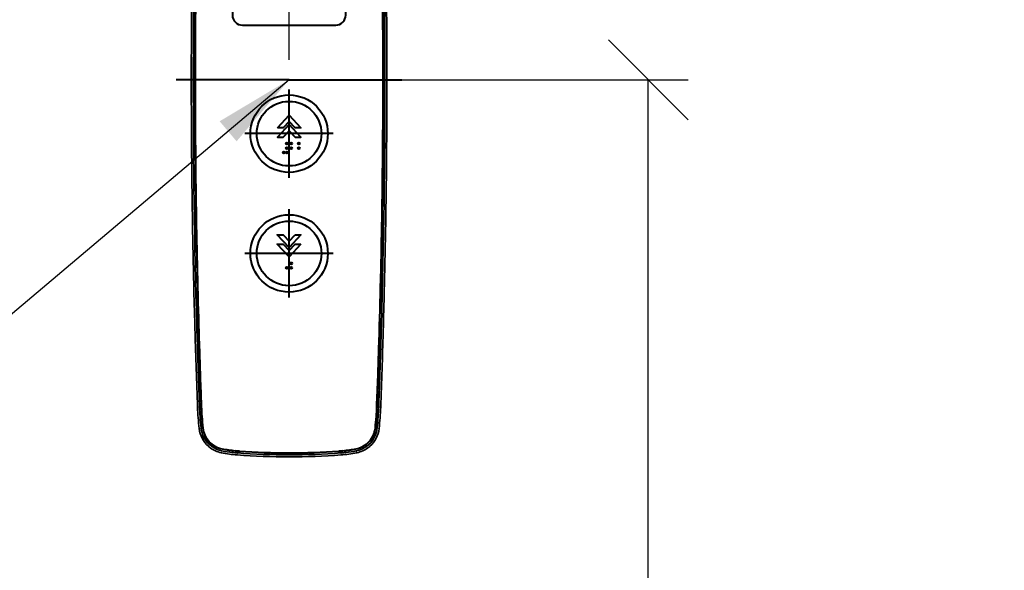
# Model space of a CAD drawing. Units: millimetres. Extents: x 14807 to 44507, y -136 to 10776.
# Drawn here: x 36118 to 36612, y 7582 to 7858 of the extents above; entities that cross this region are included whole.
import ezdxf

# ---------------------------------------------------------------- set-up
doc = ezdxf.new("R2010")
doc.units = ezdxf.units.MM
for name, color, linetype, lineweight in [('DIM', 4, 'Continuous', 18), ('OUTLINE', 2, 'Continuous', 40), ('OUTLINE2', 2, 'Continuous', 40)]:
    doc.layers.add(name, color=color, linetype=linetype, lineweight=lineweight)
doc.styles.add('RiGAD_tkEK', font='malgun.ttf')
doc.dimstyles.new('RiGAD_tkEK', dxfattribs={"dimtxt": 80, "dimasz": 40, "dimexe": 20, "dimexo": 10, "dimgap": 20, "dimtad": 1, "dimdec": 1, "dimdsep": 46, "dimtxsty": 'RiGAD_tkEK', "dimblk": 'OBLIQUE', "dimcen": 0.09, "dimclrd": 4, "dimclre": 4, "dimclrt": 4, "dimadec": 0, "dimazin": 0, "dimtfac": 1, "dimtdec": 4, "dimtmove": 0, "dimatfit": 3, "dimfxl": 1, "dimtolj": 1, "dimtzin": 0, "dimarcsym": 0})

# ---------------------------------------------------------------- blocks, each defined once
blk = doc.blocks.new('_Oblique')
at = {"color": 0, "linetype": 'ByBlock', "lineweight": -2}
blk.add_line((-0.5, -0.5), (0.5, 0.5), dxfattribs=at)
blk = doc.blocks.new('*D116')
at = {"layer": 'DEFPOINTS', "color": 0, "transparency": 16777216}
for p in [(36123.5, 8927.5), (36843.5, 8927.5), (36123.5, 6827.5)]:
    blk.add_point(p, dxfattribs=at)
at = {"layer": 'DIM', "color": 4, "lineweight": -2, "transparency": 16777216}
for p, q in [((36133.5, 8927.5), (36863.5, 8927.5)), ((36843.5, 6827.5), (36843.5, 8927.5)), ((36133.5, 6827.5), (36863.5, 6827.5))]:
    blk.add_line(p, q, dxfattribs=at)
at = {"layer": 'DIM', "color": 4, "lineweight": -2, "transparency": 16777216, "xscale": 40, "yscale": 40, "zscale": 40}
for p, rotation in [((36843.5, 8927.5), 90), ((36843.5, 6827.5), 270)]:
    blk.add_blockref('_Oblique', p, dxfattribs=dict(at, rotation=rotation))
at = {"layer": 'DIM', "color": 4, "transparency": 16777216, "insert": (36770.35, 7877.5), "char_height": 80, "attachment_point": 5, "rotation": 90, "style": 'RiGAD_tkEK'}
blk.add_mtext('\\A1;출입구 높이 2100', dxfattribs=at)
blk = doc.blocks.new('ENT_HIB')
at = {"color": 1}
for p, q in [((0, 0), (-56.56, 0)), ((0, -49.14), (0, -4.86)), ((22.14, -27), (-22.14, -27)), ((0, -109.14), (0, -64.86)), ((22.14, -87), (-22.14, -87))]:
    blk.add_line(p, q, dxfattribs=at)
blk.add_line((0, 0), (56.56, 0))
at = {"lineweight": 35, "ltscale": 0.012603}
for p, q in [((-48.85, -37.32), (-48.84, -37.83)), ((48.85, -37.32), (48.84, -37.83))]:
    blk.add_line(p, q, dxfattribs=at)
at = {"lineweight": 35, "ltscale": 0.076322}
for p, q in [((-48.84, -37.83), (-48.81, -40.88)), ((48.84, -37.83), (48.81, -40.88))]:
    blk.add_line(p, q, dxfattribs=at)
at = {"lineweight": 35, "ltscale": 0.005564}
for p, q in [((-48.81, -40.88), (-48.81, -41.1)), ((48.81, -40.88), (48.81, -41.1))]:
    blk.add_line(p, q, dxfattribs=at)
at = {"lineweight": 35, "ltscale": 3.89099e-05}
blk.add_line((-47.79, -102.63), (-47.79, -102.63), dxfattribs=at)
at = {"lineweight": 35, "ltscale": 3.90294e-05}
blk.add_line((47.79, -102.63), (47.79, -102.63), dxfattribs=at)
at = {"lineweight": 35, "ltscale": 0.059677}
for p, q in [((-46.18, -125.47), (-46.25, -123.09)), ((46.18, -125.47), (46.25, -123.09))]:
    blk.add_line(p, q, dxfattribs=at)
at = {"lineweight": 35, "ltscale": 0.002864}
for p, q in [((-45.43, -123.2), (-45.43, -123.09)), ((45.43, -123.2), (45.43, -123.09))]:
    blk.add_line(p, q, dxfattribs=at)
at = {"lineweight": 35, "ltscale": 0.076782}
for p, q in [((-45.34, -126.27), (-45.43, -123.2)), ((-45.41, -123.2), (-45.32, -126.27)), ((45.41, -123.2), (45.32, -126.27)), ((45.34, -126.27), (45.43, -123.2))]:
    blk.add_line(p, q, dxfattribs=at)
at = {"lineweight": 35, "ltscale": 0.076754}
for p, q in [((-45.3, -123.17), (-45.22, -126.24)), ((45.3, -123.17), (45.22, -126.24))]:
    blk.add_line(p, q, dxfattribs=at)
at = {"lineweight": 35, "ltscale": 0.076778}
for p, q in [((-45.21, -123.19), (-45.12, -126.26)), ((-45.1, -126.26), (-45.19, -123.19)), ((45.1, -126.26), (45.19, -123.19)), ((45.21, -123.19), (45.12, -126.26))]:
    blk.add_line(p, q, dxfattribs=at)
at = {"lineweight": 35, "ltscale": 0.000825818}
blk.add_line((-47.24, -123.35), (-47.24, -123.39), dxfattribs=at)
at = {"lineweight": 35, "ltscale": 0.052302}
for p, q in [((-47.24, -123.39), (-47.18, -125.48)), ((47.24, -123.39), (47.18, -125.48))]:
    blk.add_line(p, q, dxfattribs=at)
at = {"lineweight": 35, "ltscale": 0.000103805}
for p, q in [((-47.24, -123.39), (-47.24, -123.39)), ((47.24, -123.39), (47.24, -123.39))]:
    blk.add_line(p, q, dxfattribs=at)
at = {"lineweight": 35, "ltscale": 0.022875}
for p, q in [((-47.18, -125.48), (-47.15, -126.4)), ((47.18, -125.48), (47.15, -126.4))]:
    blk.add_line(p, q, dxfattribs=at)
at = {"lineweight": 35, "ltscale": 0.020431}
for p, q in [((-46.16, -126.29), (-46.18, -125.47)), ((46.16, -126.29), (46.18, -125.47))]:
    blk.add_line(p, q, dxfattribs=at)
at = {"lineweight": 35, "ltscale": 0.000947206}
blk.add_line((-46.16, -126.29), (-46.15, -126.33), dxfattribs=at)
at = {"lineweight": 35, "ltscale": 0.001382}
for p, q in [((-46.15, -126.33), (-46.15, -126.38)), ((46.15, -126.33), (46.15, -126.38))]:
    blk.add_line(p, q, dxfattribs=at)
at = {"lineweight": 35, "ltscale": 0.000480807}
blk.add_line((-45.34, -126.29), (-45.34, -126.27), dxfattribs=at)
at = {"lineweight": 13, "ltscale": 0.000435058}
blk.add_line((-45.34, -126.27), (-45.32, -126.27), dxfattribs=at)
at = {"lineweight": 35, "ltscale": 0.000148844}
blk.add_line((-45.34, -126.3), (-45.34, -126.29), dxfattribs=at)
at = {"lineweight": 13, "ltscale": 0.000436572}
for p, q in [((-45.34, -126.29), (-45.32, -126.29)), ((-45.34, -126.3), (-45.32, -126.3)), ((45.34, -126.29), (45.32, -126.29))]:
    blk.add_line(p, q, dxfattribs=at)
at = {"lineweight": 35, "ltscale": 0.000706042}
for p, q in [((-45.34, -126.32), (-45.34, -126.3)), ((45.34, -126.32), (45.34, -126.3))]:
    blk.add_line(p, q, dxfattribs=at)
at = {"lineweight": 13, "ltscale": 0.002644}
for p, q in [((-45.22, -126.24), (-45.32, -126.27)), ((45.22, -126.24), (45.32, -126.27))]:
    blk.add_line(p, q, dxfattribs=at)
at = {"lineweight": 13, "ltscale": 0.002646}
for p, q in [((-45.22, -126.26), (-45.32, -126.29)), ((45.22, -126.26), (45.32, -126.29))]:
    blk.add_line(p, q, dxfattribs=at)
at = {"lineweight": 13, "ltscale": 0.002649}
for p, q in [((-45.32, -126.3), (-45.22, -126.26)), ((45.32, -126.3), (45.22, -126.26))]:
    blk.add_line(p, q, dxfattribs=at)
at = {"lineweight": 35, "ltscale": 0.000481611}
blk.add_line((-45.32, -126.29), (-45.32, -126.27), dxfattribs=at)
at = {"lineweight": 35, "ltscale": 0.000148804}
blk.add_line((-45.32, -126.3), (-45.32, -126.29), dxfattribs=at)
at = {"lineweight": 35, "ltscale": 0.000476272}
blk.add_line((-45.22, -126.24), (-45.22, -126.26), dxfattribs=at)
at = {"lineweight": 35, "ltscale": 0.00013893}
blk.add_line((-45.22, -126.26), (-45.22, -126.26), dxfattribs=at)
at = {"lineweight": 35, "ltscale": 0.000630835}
for p, q in [((-45.12, -126.26), (-45.12, -126.29)), ((45.1, -126.29), (45.1, -126.26)), ((45.12, -126.26), (45.12, -126.29))]:
    blk.add_line(p, q, dxfattribs=at)
at = {"lineweight": 35, "ltscale": 0.000630793}
blk.add_line((-45.1, -126.29), (-45.1, -126.26), dxfattribs=at)
at = {"lineweight": 35, "ltscale": 0.000476319}
blk.add_line((45.22, -126.24), (45.22, -126.26), dxfattribs=at)
at = {"lineweight": 35, "ltscale": 0.000138889}
blk.add_line((45.22, -126.26), (45.22, -126.26), dxfattribs=at)
at = {"lineweight": 13, "ltscale": 0.000433532}
blk.add_line((45.34, -126.27), (45.32, -126.27), dxfattribs=at)
at = {"lineweight": 35, "ltscale": 0.000481657}
blk.add_line((45.32, -126.29), (45.32, -126.27), dxfattribs=at)
at = {"lineweight": 35, "ltscale": 0.000148423}
blk.add_line((45.32, -126.3), (45.32, -126.29), dxfattribs=at)
at = {"lineweight": 13, "ltscale": 0.000433522}
blk.add_line((45.34, -126.3), (45.32, -126.3), dxfattribs=at)
at = {"lineweight": 35, "ltscale": 0.000481188}
blk.add_line((45.34, -126.29), (45.34, -126.27), dxfattribs=at)
at = {"lineweight": 35, "ltscale": 0.000148898}
blk.add_line((45.34, -126.3), (45.34, -126.29), dxfattribs=at)
at = {"lineweight": 35, "ltscale": 0.000946741}
blk.add_line((46.16, -126.29), (46.15, -126.33), dxfattribs=at)
at = {"lineweight": 35, "ltscale": 0.000825861}
blk.add_line((47.24, -123.35), (47.24, -123.39), dxfattribs=at)
at = {"lineweight": 35, "ltscale": 3.01747e-05}
blk.add_line((-44.36, -156.2), (-44.36, -156.2), dxfattribs=at)
at = {"lineweight": 35, "ltscale": 0.000368321}
for p, q in [((-44.35, -156.22), (-44.36, -156.2)), ((44.34, -156.22), (44.34, -156.2)), ((44.35, -156.22), (44.36, -156.2))]:
    blk.add_line(p, q, dxfattribs=at)
at = {"lineweight": 35, "ltscale": 0.000368374}
blk.add_line((-44.34, -156.22), (-44.34, -156.2), dxfattribs=at)
at = {"lineweight": 35, "ltscale": 0.000366414}
blk.add_line((-44.3, -156.02), (-44.3, -156.03), dxfattribs=at)
at = {"lineweight": 35, "ltscale": 3.20435e-05}
blk.add_line((-44.12, -156.21), (-44.12, -156.21), dxfattribs=at)
at = {"lineweight": 35, "ltscale": 3.21885e-05}
blk.add_line((44.12, -156.21), (44.12, -156.21), dxfattribs=at)
at = {"lineweight": 35, "ltscale": 0.000366529}
blk.add_line((44.3, -156.02), (44.29, -156.03), dxfattribs=at)
at = {"lineweight": 35, "ltscale": 3.02902e-05}
blk.add_line((44.36, -156.2), (44.36, -156.2), dxfattribs=at)
at = {"lineweight": 13, "ltscale": 0.024989}
blk.add_line((-45.88, -164.01), (-44.88, -163.97), dxfattribs=at)
at = {"lineweight": 13, "ltscale": 0.000436739}
blk.add_line((-44.07, -163.94), (-44.05, -163.94), dxfattribs=at)
at = {"lineweight": 13, "ltscale": 0.005585}
for p, q in [((-44.05, -163.94), (-44.02, -163.72)), ((44.05, -163.94), (44.02, -163.72))]:
    blk.add_line(p, q, dxfattribs=at)
at = {"lineweight": 13, "ltscale": 0.000436818}
for p, q in [((-43.83, -163.93), (-43.85, -163.93)), ((43.83, -163.93), (43.85, -163.93))]:
    blk.add_line(p, q, dxfattribs=at)
at = {"lineweight": 13, "ltscale": 0.000433675}
blk.add_line((44.07, -163.94), (44.05, -163.94), dxfattribs=at)
at = {"lineweight": 13, "ltscale": 0.024991}
blk.add_line((45.88, -164.01), (44.88, -163.97), dxfattribs=at)
at = {"lineweight": 35, "ltscale": 0.000629837}
blk.add_line((-43.8, -168.77), (-43.81, -168.74), dxfattribs=at)
at = {"lineweight": 35, "ltscale": 5.28415e-05}
blk.add_line((-43.81, -168.74), (-43.81, -168.74), dxfattribs=at)
at = {"lineweight": 35, "ltscale": 0.000626687}
blk.add_line((-43.76, -168.5), (-43.76, -168.52), dxfattribs=at)
at = {"lineweight": 35, "ltscale": 5.5122e-05}
blk.add_line((-43.57, -168.75), (-43.57, -168.75), dxfattribs=at)
at = {"lineweight": 35, "ltscale": 5.50163e-05}
blk.add_line((43.57, -168.75), (43.57, -168.75), dxfattribs=at)
at = {"lineweight": 35, "ltscale": 0.000626902}
blk.add_line((43.76, -168.5), (43.76, -168.52), dxfattribs=at)
at = {"lineweight": 35, "ltscale": 0.000630112}
blk.add_line((43.8, -168.77), (43.81, -168.74), dxfattribs=at)
at = {"lineweight": 35, "ltscale": 5.27312e-05}
blk.add_line((43.81, -168.74), (43.81, -168.74), dxfattribs=at)
at = {"lineweight": 13, "ltscale": 0.024914}
for p, q in [((-45.09, -174.73), (-44.1, -174.62)), ((45.09, -174.73), (44.1, -174.62))]:
    blk.add_line(p, q, dxfattribs=at)
at = {"lineweight": 13, "ltscale": 3.24249e-05}
blk.add_line((-45.09, -174.73), (-45.09, -174.73), dxfattribs=at)
at = {"lineweight": 13, "ltscale": 0.000435801}
for p, q in [((-43.28, -174.54), (-43.27, -174.53)), ((43.28, -174.54), (43.27, -174.53))]:
    blk.add_line(p, q, dxfattribs=at)
at = {"lineweight": 13, "ltscale": 0.006939}
for p, q in [((-43.27, -174.53), (-43.25, -174.26)), ((43.27, -174.53), (43.25, -174.26))]:
    blk.add_line(p, q, dxfattribs=at)
at = {"lineweight": 13, "ltscale": 0.000437608}
blk.add_line((-43.05, -174.51), (-43.07, -174.51), dxfattribs=at)
at = {"lineweight": 13, "ltscale": 0.000436092}
blk.add_line((43.05, -174.51), (43.07, -174.51), dxfattribs=at)
at = {"lineweight": 13, "ltscale": 3.39337e-05}
blk.add_line((45.09, -174.73), (45.09, -174.73), dxfattribs=at)
at = {"lineweight": 13, "ltscale": 0.000435304}
blk.add_line((-40.16, -181.43), (-40.15, -181.42), dxfattribs=at)
at = {"lineweight": 13, "ltscale": 0.00737}
for p, q in [((-40.15, -181.42), (-40.14, -181.12)), ((40.15, -181.42), (40.14, -181.12))]:
    blk.add_line(p, q, dxfattribs=at)
at = {"lineweight": 13, "ltscale": 0.000437622}
blk.add_line((-39.99, -181.27), (-40, -181.28), dxfattribs=at)
at = {"lineweight": 13, "ltscale": 0.0004365}
blk.add_line((39.99, -181.27), (40, -181.28), dxfattribs=at)
at = {"lineweight": 13, "ltscale": 0.000436433}
blk.add_line((40.16, -181.43), (40.15, -181.42), dxfattribs=at)
at = {"lineweight": 35, "ltscale": 0.000163212}
blk.add_line((-40.45, -183.69), (-40.44, -183.7), dxfattribs=at)
at = {"lineweight": 35, "ltscale": 0.002002}
blk.add_line((-34.03, -186.91), (-33.95, -186.93), dxfattribs=at)
at = {"lineweight": 35, "ltscale": 0.002253}
blk.add_line((-33.95, -186.93), (-33.86, -186.95), dxfattribs=at)
at = {"lineweight": 13, "ltscale": 0.024998}
for p, q in [((-33.86, -186.95), (-33.67, -185.96)), ((33.86, -186.95), (33.67, -185.96))]:
    blk.add_line(p, q, dxfattribs=at)
at = {"lineweight": 35, "ltscale": 0.002164}
blk.add_line((-33.75, -185.95), (-33.67, -185.96), dxfattribs=at)
at = {"lineweight": 13, "ltscale": 0.005112}
for p, q in [((-33.51, -185.14), (-33.51, -184.94)), ((33.51, -185.14), (33.51, -184.94))]:
    blk.add_line(p, q, dxfattribs=at)
at = {"lineweight": 13, "ltscale": 0.000434662}
blk.add_line((-33.51, -185.16), (-33.51, -185.14), dxfattribs=at)
at = {"lineweight": 13, "ltscale": 0.000438031}
blk.add_line((-33.46, -184.93), (-33.47, -184.95), dxfattribs=at)
at = {"lineweight": 35, "ltscale": 0.000743781}
for p, q in [((-28.4, -186.78), (-28.37, -186.78)), ((28.4, -186.78), (28.37, -186.78))]:
    blk.add_line(p, q, dxfattribs=at)
at = {"lineweight": 13, "ltscale": 0.024971}
for p, q in [((-26.02, -188.01), (-25.94, -187.01)), ((26.02, -188.01), (25.94, -187.01))]:
    blk.add_line(p, q, dxfattribs=at)
at = {"lineweight": 13, "ltscale": 0.005032}
for p, q in [((-25.99, -186.17), (-25.99, -185.97)), ((25.99, -186.17), (25.99, -185.97))]:
    blk.add_line(p, q, dxfattribs=at)
at = {"lineweight": 35, "ltscale": 0.000407058}
for p, q in [((-25.98, -186.17), (-25.99, -186.17)), ((-25.98, -186.19), (-25.99, -186.19)), ((25.98, -186.19), (25.99, -186.19))]:
    blk.add_line(p, q, dxfattribs=at)
at = {"lineweight": 13, "ltscale": 0.000434648}
for p, q in [((-25.99, -186.19), (-25.99, -186.17)), ((-25.95, -186.19), (-25.95, -186.17)), ((25.95, -186.19), (25.95, -186.17))]:
    blk.add_line(p, q, dxfattribs=at)
at = {"lineweight": 13, "ltscale": 0.000438315}
for p, q in [((-25.98, -185.97), (-25.97, -185.95)), ((-25.93, -185.96), (-25.93, -185.97)), ((25.93, -185.96), (25.93, -185.97)), ((25.98, -185.97), (25.97, -185.95))]:
    blk.add_line(p, q, dxfattribs=at)
at = {"lineweight": 35, "ltscale": 3.67183e-05}
for p, q in [((-25.97, -185.95), (-25.98, -185.95)), ((25.97, -185.95), (25.98, -185.95))]:
    blk.add_line(p, q, dxfattribs=at)
at = {"lineweight": 35, "ltscale": 0.001152}
for p, q in [((-25.98, -185.97), (-25.93, -185.97)), ((-25.93, -185.96), (-25.97, -185.95)), ((25.93, -185.96), (25.97, -185.95)), ((25.98, -185.97), (25.93, -185.97))]:
    blk.add_line(p, q, dxfattribs=at)
at = {"lineweight": 35, "ltscale": 0.000743723}
for p, q in [((-25.95, -186.17), (-25.98, -186.17)), ((25.95, -186.17), (25.98, -186.17))]:
    blk.add_line(p, q, dxfattribs=at)
at = {"lineweight": 13, "ltscale": 0.000434913}
for p, q in [((-25.98, -186.19), (-25.98, -186.17)), ((25.98, -186.19), (25.98, -186.17))]:
    blk.add_line(p, q, dxfattribs=at)
at = {"lineweight": 35, "ltscale": 0.000720756}
for p, q in [((-25.95, -186.19), (-25.98, -186.19)), ((25.95, -186.19), (25.98, -186.19))]:
    blk.add_line(p, q, dxfattribs=at)
at = {"lineweight": 35, "ltscale": 0.000942761}
for p, q in [((-25.94, -187.01), (-25.98, -187.01)), ((25.94, -187.01), (25.98, -187.01))]:
    blk.add_line(p, q, dxfattribs=at)
at = {"lineweight": 13, "ltscale": 0.00503}
for p, q in [((-25.95, -186.17), (-25.94, -185.97)), ((25.95, -186.17), (25.94, -185.97))]:
    blk.add_line(p, q, dxfattribs=at)
at = {"lineweight": 35, "ltscale": 0.000818798}
for p, q in [((-25.91, -186.18), (-25.95, -186.17)), ((25.91, -186.18), (25.95, -186.17)), ((25.91, -186.19), (25.95, -186.19))]:
    blk.add_line(p, q, dxfattribs=at)
at = {"lineweight": 35, "ltscale": 0.000817276}
blk.add_line((-25.91, -186.19), (-25.95, -186.19), dxfattribs=at)
at = {"lineweight": 35, "ltscale": 0.00037195}
for p, q in [((-25.91, -185.96), (-25.93, -185.96)), ((-25.93, -185.97), (-25.92, -185.98)), ((25.91, -185.96), (25.93, -185.96)), ((25.93, -185.97), (25.92, -185.98))]:
    blk.add_line(p, q, dxfattribs=at)
at = {"lineweight": 35, "ltscale": 0.004406}
for p, q in [((-25.92, -185.98), (-25.74, -185.99)), ((25.92, -185.98), (25.74, -185.99))]:
    blk.add_line(p, q, dxfattribs=at)
at = {"lineweight": 35, "ltscale": 0.004408}
for p, q in [((-25.74, -185.97), (-25.91, -185.96)), ((25.74, -185.97), (25.91, -185.96))]:
    blk.add_line(p, q, dxfattribs=at)
at = {"lineweight": 35, "ltscale": 0.003968}
for p, q in [((-25.76, -186.19), (-25.91, -186.18)), ((-25.76, -186.21), (-25.91, -186.19)), ((25.76, -186.19), (25.91, -186.18)), ((25.76, -186.21), (25.91, -186.19))]:
    blk.add_line(p, q, dxfattribs=at)
at = {"lineweight": 35, "ltscale": 0.020615}
for p, q in [((-24.93, -186.25), (-25.76, -186.19)), ((24.93, -186.25), (25.76, -186.19))]:
    blk.add_line(p, q, dxfattribs=at)
at = {"lineweight": 35, "ltscale": 0.020612}
for p, q in [((-24.93, -186.27), (-25.76, -186.21)), ((24.93, -186.27), (25.76, -186.21))]:
    blk.add_line(p, q, dxfattribs=at)
at = {"lineweight": 35, "ltscale": 0.020598}
for p, q in [((-24.92, -186.03), (-25.74, -185.97)), ((-25.74, -185.99), (-24.92, -186.05)), ((24.92, -186.03), (25.74, -185.97)), ((25.74, -185.99), (24.92, -186.05))]:
    blk.add_line(p, q, dxfattribs=at)
at = {"lineweight": 13, "ltscale": 0.000437935}
for p, q in [((-25.74, -185.97), (-25.74, -185.99)), ((25.74, -185.97), (25.74, -185.99))]:
    blk.add_line(p, q, dxfattribs=at)
at = {"lineweight": 35, "ltscale": 0.000405537}
blk.add_line((25.98, -186.17), (25.99, -186.17), dxfattribs=at)
at = {"lineweight": 13, "ltscale": 0.000434768}
blk.add_line((25.99, -186.19), (25.99, -186.17), dxfattribs=at)
at = {"lineweight": 13, "ltscale": 0.000438326}
blk.add_line((33.46, -184.93), (33.47, -184.95), dxfattribs=at)
at = {"lineweight": 13, "ltscale": 0.00043437}
blk.add_line((33.51, -185.16), (33.51, -185.14), dxfattribs=at)
at = {"lineweight": 35, "ltscale": 0.002165}
blk.add_line((33.75, -185.95), (33.67, -185.96), dxfattribs=at)
at = {"lineweight": 35, "ltscale": 0.002256}
blk.add_line((33.95, -186.93), (33.86, -186.95), dxfattribs=at)
at = {"lineweight": 35, "ltscale": 0.002}
blk.add_line((34.03, -186.91), (33.95, -186.93), dxfattribs=at)
at = {"lineweight": 35, "ltscale": 0.000163465}
blk.add_line((40.45, -183.69), (40.44, -183.7), dxfattribs=at)
blk.add_lwpolyline([(-23.38, 27.39), (23.38, 27.39, 0.414214), (28.38, 32.39), (28.38, 152.39, 0.414214), (23.38, 157.39), (-23.38, 157.39, 0.414214), (-28.38, 152.39), (-28.38, 32.39, 0.414214)], format="xyb", close=True)
at = {"color": 2, "flags": 128}
for points in [[(-5.87, -24.08), (0.04, -17.72), (5.94, -24.08), (3.01, -24.08), (0.04, -20.87), (-2.94, -24.08)], [(0.04, -25.51), (3.01, -28.72), (5.94, -28.72), (0.04, -22.36), (-5.87, -28.72), (-2.94, -28.72)], [(2.98, -77.72), (5.91, -77.72), (0.01, -84.08), (-5.9, -77.72), (-2.97, -77.72), (0.01, -80.92)], [(5.91, -82.36), (0.01, -88.72), (-5.9, -82.36), (-2.97, -82.36), (0.01, -85.56), (2.98, -82.36)]]:
    blk.add_lwpolyline(points, close=True, dxfattribs=at)
at = {"lineweight": 35}
for points in [[(-44.07, -163.94), (-44.12, -162.64), (-44.21, -160.31), (-44.35, -156.22)], [(-44.05, -163.94), (-44.1, -162.81), (-44.27, -158.21), (-44.34, -156.22)], [(-44.3, -156.03), (-44.11, -161.43), (-44.03, -163.57), (-44.02, -163.72)], [(-43.85, -163.93), (-43.88, -163.16), (-44.08, -157.76), (-44.14, -156.21)], [(-43.83, -163.93), (-43.87, -163.16), (-44.04, -158.53), (-44.12, -156.21)], [(43.83, -163.93), (43.87, -163.16), (44.04, -158.53), (44.12, -156.21)], [(43.85, -163.93), (43.88, -163.16), (44.08, -157.76), (44.14, -156.21)], [(44.29, -156.03), (44.11, -161.43), (44.03, -163.57), (44.02, -163.72)], [(44.05, -163.94), (44.1, -162.81), (44.27, -158.21), (44.34, -156.22)], [(44.07, -163.94), (44.12, -162.64), (44.21, -160.31), (44.35, -156.22)], [(-33.75, -185.95), (-35.08, -185.6), (-36.38, -185.12), (-37.62, -184.5), (-38.8, -183.74), (-39.89, -182.86), (-40.89, -181.86), (-41.77, -180.75), (-42.53, -179.56), (-43.15, -178.29), (-43.62, -176.98)], [(33.75, -185.95), (35.08, -185.6), (36.38, -185.12), (37.62, -184.5), (38.8, -183.74), (39.89, -182.86), (40.89, -181.86), (41.77, -180.75), (42.53, -179.56), (43.15, -178.29), (43.62, -176.98)]]:
    blk.add_lwpolyline(points, dxfattribs=at)
for centre, radius in [((0, -27), 19.4), ((0, -27), 16.2), ((0, -87), 19.4), ((0, -87), 16.2)]:
    blk.add_circle(centre, radius)
at = {"color": 2}
for centre in [(-1.17, -31.99), (-1.17, -34.24), (1.08, -31.99), (1.08, -34.24), (4.83, -31.99), (4.83, -34.24), (-2.67, -36.49), (-1.17, -36.49), (-1.17, -94.24), (1.08, -91.99), (1.08, -94.24)]:
    blk.add_circle(centre, 0.5, dxfattribs=at)
at = {"lineweight": 35}
for centre, radius, start, end in [((4255.56, 0), 4303.57, 178.36107, 181.63894), ((4260.52, -0.07), 4307.71, 178.36177, 179.99913), ((4260.46, -0.07), 4307.64, 178.36021, 179.99912), ((4261.12, -0.06), 4308.09, 178.36058, 179.99924), ((4261.21, -0.06), 4308.17, 178.36062, 179.99924), ((-4261.21, -0.06), 4308.17, 0.00076, 1.63938), ((-4261.12, -0.06), 4308.09, 0.00076, 1.63942), ((-4260.46, -0.07), 4307.64, 0.00088, 1.63979), ((-4260.52, -0.07), 4307.71, 0.00087, 1.63823), ((-4255.56, 0), 4303.57, 358.36107, 1.63894), ((4255.9, 0), 4304.91, 179.50326, 179.99999), ((-4255.9, 0), 4304.91, 0.00001, 0.49674), ((4255.9, 0), 4304.91, 180.00001, 180.49674), ((4260.46, 0.07), 4307.64, 180.00087, 181.63979), ((4261.12, 0.06), 4308.09, 180.00076, 181.63942), ((-4261.21, 0.06), 4308.17, 358.36062, 359.99924), ((4260.52, 0.06), 4307.71, 180.00087, 181.63823), ((4261.21, 0.06), 4308.17, 180.00076, 181.63938), ((-4261.12, 0.06), 4308.09, 358.36058, 359.99924), ((-4260.46, 0.07), 4307.64, 358.36021, 359.99912), ((-4260.52, 0.07), 4307.71, 358.36177, 359.99913), ((-4255.9, 0), 4304.91, 359.50326, 359.99999), ((4255.23, -0.01), 4304.23, 180.54704, 181.36622), ((-4255.23, -0.01), 4304.24, 358.63377, 359.45296), ((4374.52, -9.09), 4421.29, 181.04626, 181.47855), ((-4374.52, -9.09), 4421.29, 358.52144, 358.95372), ((4256.08, 0.01), 4305.09, 181.36635, 181.6421), ((-4256.09, 0.01), 4305.09, 358.35791, 358.63365), ((4256.18, 0.02), 4305.19, 181.68267, 182.18352), ((2709.18, -46.74), 2756.49, 181.65571, 181.77684), ((4258.86, 0.15), 4306.05, 181.68308, 182.08081), ((4254.24, 0), 4301.42, 181.68253, 182.08109), ((3598.2, -27.96), 3644.74, 181.5455, 182.01348), ((4264.17, 0.31), 4311.14, 181.68275, 182.08058), ((4263.84, 0.3), 4310.8, 181.68272, 182.08058), ((-4263.84, 0.3), 4310.8, 357.91943, 358.31728), ((-4264.17, 0.31), 4311.14, 357.91943, 358.31726), ((-3598.21, -27.96), 3644.76, 357.98652, 358.45449), ((-4254.27, 0), 4301.44, 357.91891, 358.31746), ((-4258.88, 0.15), 4306.07, 357.91919, 358.31692), ((-4256.2, 0.02), 4305.21, 357.81647, 358.31733), ((-2709.19, -46.74), 2756.5, 358.22316, 358.34428), ((4362.17, 4.36), 4410.26, 181.77452, 181.8698), ((-4362.19, 4.36), 4410.28, 358.1302, 358.22548), ((4745.43, 16.02), 4793.7, 181.85961, 181.94048), ((-4745.46, 16.02), 4793.73, 358.05951, 358.14039), ((4354.91, 3.44), 4402.98, 181.94893, 182.07745), ((-4354.93, 3.44), 4403, 357.92255, 358.05106), ((4604.93, 12.75), 4653.17, 182.08043, 182.17656), ((-4604.96, 12.75), 4653.2, 357.82344, 357.91956), ((105.07, -158.26), 151.06, 182.1827, 186.262), ((104.88, -158.28), 149.87, 182.1767, 183.9859), ((104.92, -158.26), 149.09, 182.1848, 184.032), ((103.29, -158.28), 147.41, 182.1157, 183.9747), ((104.94, -158.26), 148.9, 182.1846, 184.0422), ((104.94, -158.26), 148.88, 182.1845, 184.0421), ((-104.94, -158.26), 148.88, 355.9579, 357.8155), ((-104.94, -158.26), 148.9, 355.9578, 357.8154), ((-103.29, -158.28), 147.41, 356.0253, 357.8843), ((-104.92, -158.26), 149.09, 355.968, 357.8152), ((-104.88, -158.28), 149.87, 356.0141, 357.8234), ((-105.07, -158.26), 151.06, 353.738, 357.8173), ((107.46, -158.08), 152.46, 183.9919, 186.2285), ((104.94, -158.26), 149.12, 184.0418, 186.267), ((104.95, -158.26), 149.11, 184.0419, 186.267), ((103.28, -158.28), 147.4, 183.9849, 186.2237), ((104.96, -158.26), 148.91, 184.0418, 186.2668), ((104.96, -158.26), 148.9, 184.0426, 186.2668), ((-104.96, -158.26), 148.9, 353.7332, 355.9573), ((-104.96, -158.26), 148.91, 353.7332, 355.9582), ((-103.28, -158.28), 147.4, 353.7763, 356.0151), ((-104.95, -158.26), 149.11, 353.7331, 355.9581), ((-104.94, -158.26), 149.12, 353.733, 355.9582), ((-107.46, -158.08), 152.46, 353.7715, 356.0081), ((-31.17, -173.2), 14, 186.2714, 228.5144), ((-31.22, -173.21), 12.96, 186.2471, 196.8869), ((-31.18, -173.21), 12.18, 186.2656, 222.4703), ((-31.18, -173.21), 12.16, 186.2656, 222.4705), ((-31.27, -172.95), 12.05, 186.2379, 219.6268), ((-31.18, -173.21), 11.96, 186.2663, 222.4697), ((-31.18, -173.21), 11.95, 186.2663, 222.4697), ((31.18, -173.21), 11.95, 317.5303, 353.7337), ((31.18, -173.21), 11.96, 317.5303, 353.7337), ((31.18, -173.21), 12.16, 317.5295, 353.7344), ((31.18, -173.21), 12.18, 317.5297, 353.7344), ((31.17, -173.2), 14, 311.4856, 353.7285), ((31.27, -172.95), 12.05, 320.3739, 353.7621), ((31.22, -173.21), 12.96, 343.1131, 353.7529), ((-31.22, -173.26), 12.11, 222.4141, 240.7069), ((-31.22, -173.26), 12.09, 222.414, 240.7069), ((-31.22, -173.26), 11.89, 222.4099, 240.711), ((-31.22, -173.26), 11.87, 222.4098, 240.7111), ((31.22, -173.26), 11.87, 299.2889, 317.5902), ((31.22, -173.26), 11.89, 299.289, 317.5901), ((31.22, -173.26), 12.09, 299.2931, 317.586), ((31.22, -173.26), 12.11, 299.2931, 317.5859), ((-31.16, -173.19), 14.02, 228.5475, 233.6129), ((-31.17, -173.2), 14.01, 233.6218, 258.2437), ((-31.2, -173.27), 12.12, 240.6038, 258.9979), ((-31.2, -173.26), 12.1, 240.6067, 258.9949), ((-31.2, -173.27), 11.89, 240.5967, 259.0051), ((-31.2, -173.27), 11.87, 240.5966, 259.0052), ((-20.74, -119.73), 68.48, 258.9601, 265.5858), ((-20.78, -119.97), 67.24, 258.9491, 263.5161), ((-20.78, -119.99), 66.38, 258.9485, 264.6321), ((-20.78, -120), 66.4, 258.9483, 264.6323), ((-20.78, -120), 66.18, 258.9484, 264.6328), ((-20.78, -120), 66.16, 258.9484, 264.6326), ((-20.81, -120.33), 66.88, 263.4803, 265.5669), ((-20.79, -120.11), 66.26, 264.6312, 265.4986), ((-20.79, -120.11), 66.28, 264.6312, 265.4987), ((-20.78, -119.95), 66.2, 264.6326, 265.4969), ((-20.78, -119.95), 66.23, 264.6327, 265.498), ((0.02, 150.14), 338.15, 265.5977, 269.997), ((0.02, 150.74), 337.91, 265.7644, 269.9958), ((0.02, 150.75), 337.94, 265.7645, 269.9958), ((0.02, 150.77), 337.73, 265.7649, 269.9958), ((0.02, 150.77), 337.74, 265.7647, 269.9958), ((-0.02, 150.77), 337.73, 270.0042, 274.2351), ((-0.02, 150.77), 337.74, 270.0042, 274.2353), ((-0.02, 150.74), 337.91, 270.0042, 274.2356), ((-0.03, 150.75), 337.94, 270.0042, 274.2355), ((-0.02, 150.14), 338.15, 270.0031, 274.4023), ((20.78, -119.95), 66.2, 274.5031, 275.3674), ((20.78, -119.95), 66.23, 274.502, 275.3673), ((20.81, -120.33), 66.88, 274.4331, 276.5197), ((20.79, -120.11), 66.26, 274.5014, 275.3688), ((20.79, -120.11), 66.28, 274.5013, 275.3688), ((20.74, -119.73), 68.48, 274.4142, 281.0399), ((20.78, -120), 66.16, 275.3674, 281.0516), ((20.78, -120), 66.18, 275.3672, 281.0516), ((20.78, -119.99), 66.38, 275.3678, 281.0516), ((20.78, -120), 66.4, 275.3677, 281.0517), ((20.78, -119.97), 67.24, 276.4839, 281.0509), ((31.2, -173.27), 11.87, 280.9948, 299.4034), ((31.2, -173.27), 11.89, 280.9949, 299.4033), ((31.2, -173.26), 12.1, 281.0051, 299.3933), ((31.2, -173.27), 12.12, 281.0021, 299.3962), ((31.17, -173.2), 14.01, 281.7563, 306.3782), ((31.16, -173.19), 14.02, 306.3871, 311.4525), ((0, 150.04), 339.05, 265.5999, 270.0006), ((0, 150.04), 339.05, 269.9994, 274.4001)]:
    blk.add_arc(centre, radius, start, end, dxfattribs=at)
at = {"lineweight": 13}
for centre, start, end in [((0.04, 151.08), 265.599, 269.993), ((-0.04, 151.08), 270.007, 274.401)]:
    blk.add_arc(centre, 339.05, start, end, dxfattribs=at)
blk = doc.blocks.new('*D119')
at = {"layer": 'DEFPOINTS', "color": 0, "transparency": 16777216}
for p in [(36253.5, 7827.5), (36433.5, 7827.5), (36603.5, 6827.5)]:
    blk.add_point(p, dxfattribs=at)
at = {"layer": 'DIM', "color": 4, "lineweight": -2, "transparency": 16777216}
for p, q in [((36263.5, 7827.5), (36453.5, 7827.5)), ((36433.5, 6827.5), (36433.5, 7827.5)), ((36593.5, 6827.5), (36413.5, 6827.5))]:
    blk.add_line(p, q, dxfattribs=at)
at = {"layer": 'DIM', "color": 4, "lineweight": -2, "transparency": 16777216, "xscale": 40, "yscale": 40, "zscale": 40}
for p, rotation in [((36433.5, 7827.5), 90), ((36433.5, 6827.5), 270)]:
    blk.add_blockref('_Oblique', p, dxfattribs=dict(at, rotation=rotation))
at = {"layer": 'DIM', "color": 4, "transparency": 16777216, "insert": (36371.95, 7327.5), "char_height": 80, "attachment_point": 5, "rotation": 90, "style": 'RiGAD_tkEK'}
blk.add_mtext('\\A1;1000', dxfattribs=at)
blk = doc.blocks.new('*D120')
at = {"layer": 'DEFPOINTS', "color": 0, "transparency": 16777216}
for p in [(36253.5, 8187.5), (36003.5, 7827.5), (36253.5, 7827.5)]:
    blk.add_point(p, dxfattribs=at)
at = {"layer": 'DIM', "color": 4, "lineweight": -2, "transparency": 16777216}
for p, q in [((36003.5, 7837.5), (36003.5, 8207.5)), ((36253.5, 7837.5), (36253.5, 8207.5)), ((36003.5, 8187.5), (36253.5, 8187.5)), ((36539.99, 8187.5), (36253.5, 8187.5))]:
    blk.add_line(p, q, dxfattribs=at)
at = {"layer": 'DIM', "color": 4, "lineweight": -2, "transparency": 16777216, "xscale": 40, "yscale": 40, "zscale": 40, "rotation": 180}
blk.add_blockref('_Oblique', (36003.5, 8187.5), dxfattribs=at)
at = {"layer": 'DIM', "color": 4, "lineweight": -2, "transparency": 16777216, "xscale": 40, "yscale": 40, "zscale": 40}
blk.add_blockref('_Oblique', (36253.5, 8187.5), dxfattribs=at)
at = {"layer": 'DIM', "color": 4, "transparency": 16777216, "insert": (36433.5, 8248.83), "char_height": 80, "attachment_point": 5, "style": 'RiGAD_tkEK'}
blk.add_mtext('\\A1;250', dxfattribs=at)

msp = doc.modelspace()

# ---------------------------------------------------------------- block references
at = {"layer": 'OUTLINE'}
msp.add_blockref('ENT_HIB', (36253.5, 7827.5), dxfattribs=at)

# ---------------------------------------------------------------- dimensions: what is measured, and where the dimension line sits
at = {"layer": 'DIM'}
dim = msp.add_linear_dim(base=(36843.5, 8927.5), p1=(36123.5, 6827.5), p2=(36123.5, 8927.5), angle=90, text='출입구 높이 <>', dimstyle='RiGAD_tkEK', override={"dimtix": 1, "dimtofl": 1}, dxfattribs=at)
dim.commit()
dim.dimension.update_dxf_attribs({"geometry": '*D116', "text_midpoint": (36770.35, 7877.5)})
dim = msp.add_linear_dim(base=(36253.5, 8187.5), p1=(36003.5, 7827.5), p2=(36253.5, 7827.5), dimstyle='RiGAD_tkEK', override={"dimtmove": 1}, dxfattribs=at)
dim.commit()
dim.dimension.update_dxf_attribs({"geometry": '*D120', "text_midpoint": (36433.5, 8187.5), "dimtype": 160})
dim = msp.add_linear_dim(base=(36433.5, 7827.5), p1=(36603.5, 6827.5), p2=(36253.5, 7827.5), angle=90, dimstyle='RiGAD_tkEK', override={"dimtix": 1, "dimtofl": 1}, dxfattribs=at)
dim.commit()
dim.dimension.update_dxf_attribs({"geometry": '*D119', "text_midpoint": (36371.95, 7327.5)})

# ---------------------------------------------------------------- leaders
at = {"layer": 'OUTLINE2', "color": 4, "annotation_type": 0, "has_hookline": 1, "hookline_direction": 1, "text_width": 359.02}
msp.add_leader([(36253.5, 7827.5), (35993.01, 7607.5), (35953.01, 7607.5)], dimstyle='RiGAD_tkEK', dxfattribs=at)

doc.saveas('drawing.dxf')
